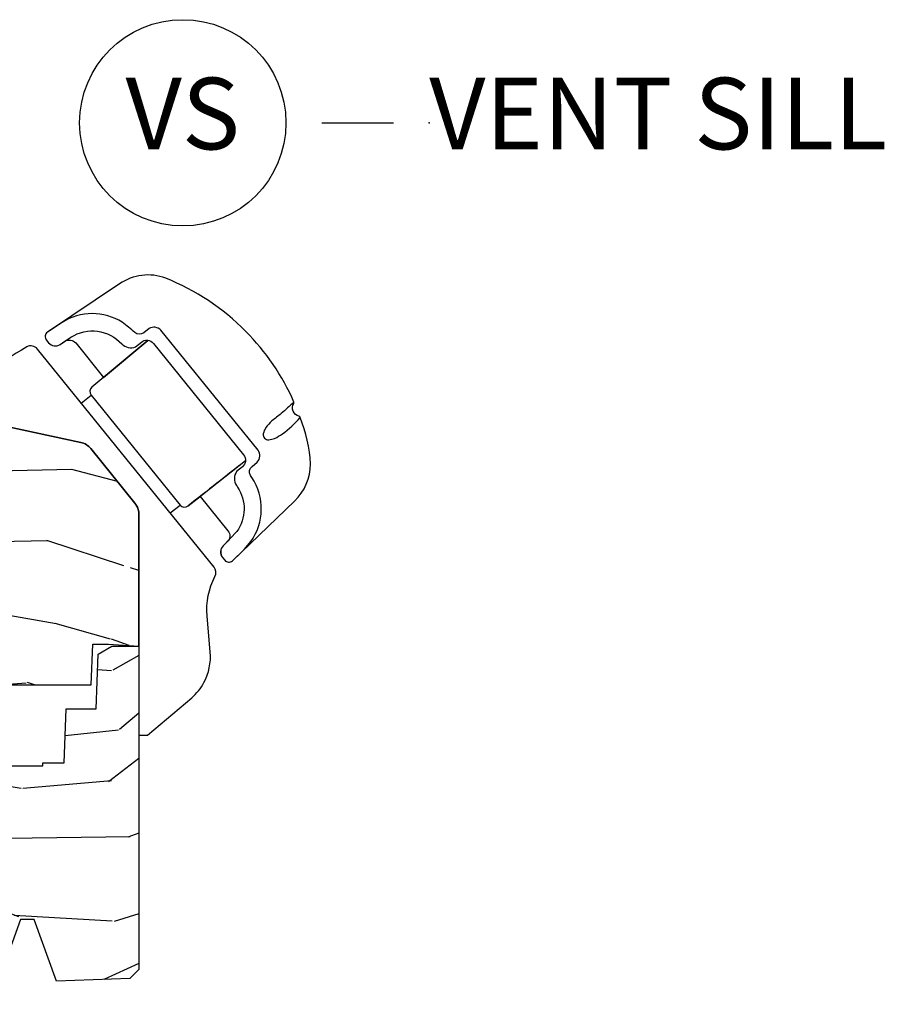
# Model space of a CAD drawing. Extents: x 5.1 to 61.6, y 7.6 to 31.3.
# Drawn here: x 47.1 to 50.1, y 21.4 to 24.9 of the extents above; entities that cross this region are included whole.
import ezdxf

# ---------------------------------------------------------------- set-up
doc = ezdxf.new("R2010")
doc.units = 0
doc.header["$MEASUREMENT"] = 0
doc.layers.add('ZP-ANNO-NPLT', color=7, linetype='Continuous', plot=False)
for name, color, linetype in [('ZP-ANNO-TITL', 44, 'Continuous'), ('ZP-SECT-HDWR', 53, 'Continuous'), ('ZP-SECT-WDHA', 11, 'Continuous'), ('ZP-SECT-WOOD', 104, 'Continuous')]:
    doc.layers.add(name, color=color, linetype=linetype)
doc.styles.get("Standard").update_dxf_attribs({"font": 'arial.ttf'})

# ---------------------------------------------------------------- blocks, each defined once
blk = doc.blocks.new('Cut Name Sill Vent (VS)')
at = {"layer": 'ZP-ANNO-NPLT'}
blk.add_point((0, 0), dxfattribs=at)
at = {"layer": 'ZP-ANNO-TITL'}
blk.add_lwpolyline([(-0.09375000000000089, 0), (-0.03125000000000089, 0)], dxfattribs=at)
blk.add_circle((-0.2150000000000012, 0), 0.09, dxfattribs=at)
at = {"layer": 'ZP-ANNO-TITL', "char_height": 0.0625}
for s, insert, width, attachment_point in [('VS', (-0.2150000000000012, 0), 0.1375, 5), ('VENT SILL', (0, 0), 1.125, 4)]:
    blk.add_mtext(s, dxfattribs=dict(at, insert=insert, width=width, attachment_point=attachment_point))
blk = doc.blocks.new('ASW PF CM VO S')
at = {"layer": 'ZP-SECT-WDHA'}
h = blk.add_hatch(dxfattribs=at)
h.set_pattern_fill('WOOD3', color=256, scale=2, angle=170, pattern_type=2)
h.set_pattern_definition([(165.2364, (2.871698159382049, 0.6184384757658137), (21.31847901549633, -5.789859065948551), [0.240832, -23.842358]), (181.3099, (2.638817262212484, 0.6798101934661247), (-8.225759038695628, -0.5804251597106893), [0.3059419999999997, -9.89209799999999]), (215, (2.332956045648785, 0.6728161815854747), (-0.3472964628043537, -1.96961611551987), [0.226274, -2.602152]), (216.8476, (2.147603096740141, 0.5430306495302233), (-32.78406714079374, -24.68207778133389), [0.438634, -43.42479]), (182.9946, (1.796593353983042, 0.2799866218663993), (18.42113293576037, 0.8135587761682705), [0.266834, -26.416494]), (170, (1.530124447539862, 0.2660466828790646), (-2.316911861358276, -1.622319150690555), [0.4999999999999997, -1.499999999999999]), (160.5377, (1.037720571033759, 0.3528707717125315), (9.500783344918702, -3.706093886339545), [0.24331, -11.922214]), (164.2894000000001, (2.777928143441926, 0.08664228913922045), (17.37924160681557, -5.095285093198485), [0.200998, -19.898754]), (170, (2.584439556392823, 0.141068079732861), (-2.316911861358276, -1.622319150690555), [0.2999999999999997, -1.699999999999999]), (198.3008, (2.288997230489144, 0.1931625330329325), (-23.74954216806198, -7.997452301142774), [0.295296, -29.23435]), (222.125, (2.008636469832624, 0.100437973804631), (9.614947161107517, 8.458889687255558), [0.45607, -22.347438]), (209.2894, (1.670376955029099, -0.2054713275330329), (-13.55417594471107, -7.764298450998116), [0.284254, -28.141088]), (176.3402, (1.422462577386369, -0.3445341239884954), (-16.10421977526048, 0.8087520192303599), [0.362216, -17.748554]), (158.1113, (1.060985859195284, -0.3214130901488943), (26.53271904359165, -10.77101530580106), [0.38833, -38.444646]), (163.2902000000001, (2.670266273288433, -0.5239385177283395), (-17.37924728909397, 5.095270998947914), [0.342344, -33.89214]), (173.3665, (2.342377564370963, -0.4255058272010928), (-31.86114692379661, 3.587104350246542), [0.340588, -33.718186]), (203.6901, (2.004069964793473, -0.3861616018545817), (4.286526959831396, 1.275025577407217), [0.360556, -6.850548]), (217.4896, (1.673898003356413, -0.5310286991569484), (-23.51639970003244, -18.19282732060551), [0.325576, -32.232064]), (184.9314, (1.415564735053664, -0.7291799607931608), (-22.70765962799548, -2.088580424131213), [0.310484, -30.737866]), (170, (1.106230554936644, -0.755870127734056), (-2.316911861358276, -1.622319150690555), [0.2399999999999999, -1.759999999999999]), (157.0054, (0.8698766942137297, -0.7141945650939903), (-17.03194919702135, 7.064893705450891), [0.266834, -26.416494]), (170, (2.320157732921245, 1.060934981943461), (-2.316911861358276, -1.622319150690555), [0, -1.999999999999999]), (33.15240000000008, (1.99231710877774, 0.8141141457865473), (-34.4063776990759, -22.36517819120654), [0.438634, -43.42479]), (16.5651, (2.012253687707869, -0.9156264511876344), (2.316910657574222, 1.622322022142024), [0.178886, -4.29325]), (358.1301, (2.183714782403172, -0.864625539373364), (12.1649887274718, -0.1141638171402071), [0.282842, -13.859292]), (326.8014, (2.466406880353276, -0.8738547189996098), (9.1534838287124, -5.675715305442), [0.152316, -15.07923]), (196.5651, (1.99231710877774, 0.8141141457865473), (-2.316910657574222, -1.622322022142024), [0.2236059999999999, -4.248529999999996]), (176.7098, (1.777990740408626, 0.7503630060187021), (18.0738357497184, -1.156064090092353), [0.342344, -33.89214]), (159.8753000000001, (1.436210177277786, 0.7700110763049821), (-32.44156916969214, 11.81290105467157), [0.568858, -56.31699200000001]), (159.6952000000001, (2.90990075846878, 0.8350961814284972), (-11.47040035302124, 4.053383878502781), [0.2236059999999999, -22.13707199999998]), (185.5241, (2.700188979912781, 0.9126910906357182), (22.70766087856624, 2.088581876288339), [0.37363, -36.989452]), (212.8789, (2.328293371061704, 0.8767236592945977), (29.77255931841605, 19.12053269156008), [0.3821, -37.827846]), (204.6952000000001, (2.00739867402487, 0.66929513325816), (-22.12722123007477, -10.31436394025576), [0.316228, -31.306548]), (179.4623, (1.72009198626165, 0.5371782639093681), (-10.19537476309, -0.2331297955978164), [0.364966, -11.80056]), (163.4181, (1.355142304517244, 0.5406031426887239), (32.78887834283088, -9.843243356947559), [0.52345, -51.82156]), (161.8699, (2.823076669635327, 0.3426923049223944), (11.4703964642499, -4.053392291597659), [0.282842, -13.859292]), (181.3099, (2.554276425898593, 0.4307061047896354), (-8.225759038695628, -0.5804251597106893), [0.3059419999999997, -9.89209799999999]), (212.5104, (2.248415209334894, 0.4237120929089713), (25.13874798031407, 15.8758738578798), [0.325576, -32.23206399999999]), (215, (1.973858749525249, 0.2487299498863536), (-0.3472964628043537, -1.96961611551987), [0.367696, -2.460732]), (187.354, (1.67266020754866, 0.0378284602965806), (26.99418906715191, 3.363597875096818), [0.3352619999999997, -33.19084799999996]), (166.6335000000001, (1.340156908818074, -0.005084898151224593), (31.16654659806278, -7.526378549481374), [0.340588, -33.718186]), (152.8972999999999, (1.008795236347254, 0.07365163731577695), (-18.65427096867755, 9.381801796357344), [0.27203, -26.930912]), (161.2538, (2.736252580801846, -0.1497115715837083), (-13.44000942209144, 4.40069802947001), [0.2630579999999997, -26.04283399999998]), (184.9314, (2.487148492125357, -0.06517073526981676), (-22.70765962799548, -2.088580424131213), [0.310484, -30.737866]), (202.0054, (2.177814312008337, -0.09186090221071197), (10.8899649016545, 4.172367285044429), [0.37736, -18.490604]), (219.8991, (1.827946195511061, -0.2332550359597292), (26.18062003425594, 21.78474614393879), [0.49679, -49.18218]), (185.9454, (1.446821407033724, -0.5519145652509536), (8.225758590440604, 0.5804298226595761), [0.291204, -14.269016]), (163.991, (1.157183381976949, -0.5820776957451983), (-19.34885845132704, 5.442577628555256), [0.3821, -37.827846]), (146.8014000000001, (0.7899023629389887, -0.4766990781112668), (-9.153483828712398, 5.675715305442001), [0.152316, -15.07923]), (160.5377, (2.632063674201703, -0.740596223391023), (9.500783344918702, -3.706093886339545), [0.24331, -11.922214]), (180.008, (2.402655740585459, -0.659528350630481), (-22.36036360548723, -0.1189780968844976), [0.345254, -34.1801]), (207.4054, (2.05740221390127, -0.6595764354044604), (-29.0779537470708, -15.18132466061387), [0.428018, -42.37385]), (199.0546, (2.024715407017595, 1.113029435243547), (-15.17649473040698, -5.447387456773114), [0.205912, -20.385348]), (180.7843000000001, (1.830085193708697, 1.045805331922367), (32.55573637576239, 0.3521060877535538), [0.4275519999999998, -42.32756599999996]), (162.8750000000001, (1.402574083230206, 1.039952946301511), (13.44001353167818, -4.400686741272038), [0.4837359999999999, -15.64078])])
edge = h.paths.add_edge_path()
edge.add_line((2.098493117669705, 1.614861519892514), (2.098493117669705, 1.334389923901838))
edge.add_line((2.098493117669705, 1.334389923901838), (2.06690341224089, 0.9199972826317264))
edge.add_line((2.06690341224089, 0.9199972826317264), (2.135385737557726, 0.9199972826317264))
edge.add_line((2.135385737557726, 0.9199972826317264), (2.197753555045068, 0.9199972826317264))
edge.add_line((2.197753555045068, 0.9199972826317264), (2.207156536794599, 0.6507311156372282))
edge.add_line((2.207156536794599, 0.6507311156372282), (2.239238421192368, 0.6197499999996268))
edge.add_line((2.239238421192368, 0.6197499999996268), (2.282680981835682, 0.6197499999996268))
edge.add_line((2.282680981835682, 0.6197499999996268), (2.284531782618728, 0.672749999999624))
edge.add_line((2.284531782618728, 0.672749999999624), (2.803223243438595, 0.672749999999624))
edge.add_line((2.803223243438595, 0.672749999999624), (2.807937547319966, 0.5377499999996331))
edge.add_line((2.807937547319966, 0.5377499999996331), (3.820738598537304, 0.5377499999996331))
edge.add_line((3.820738598537304, 0.5377499999996331), (3.825697347805146, 0.679749999999629))
edge.add_line((3.825697347805146, 0.679749999999629), (3.880700007252443, 0.679749999999629))
edge.add_line((3.880700007252443, 0.679749999999629), (3.986700007252438, 0.672749999999624))
edge.add_line((3.986700007252438, 0.672749999999624), (3.986700007252438, 1.141961149453408))
edge.add_line((3.986700007252438, 1.141961149453408), (3.984587408482355, 1.149845475399346))
edge.add_arc((3.924700007252455, 1.133798694603051), 0.06199999999996231, 14.99999999995023, 38.99335492933156)
edge.add_line((3.972887581766685, 1.172810970394536), (3.819174387774837, 1.362675976703798))
edge.add_arc((3.770986813260611, 1.32366370091224), 0.06200000000000524, 38.99335492938579, 77.88737707413507)
edge.add_line((3.783996519699542, 1.384283396872988), (3.314700007251986, 1.485000000000014))
edge.add_line((3.314700007251986, 1.485000000000014), (2.845700007252844, 1.485000000000014))
edge.add_line((2.845700007252844, 1.485000000000014), (2.842341894449333, 1.58116376879417))
edge.add_arc((2.78037966317414, 1.578999999998603), 0.06200000000000953, 2.000000000010435, 90.00000000000901)
edge.add_line((2.780379663174131, 1.640999999998613), (2.12670000725285, 1.640999999998613))
edge.add_line((2.12670000725285, 1.640999999998613), (2.098493117669705, 1.614861519892514))
h = blk.add_hatch(dxfattribs=at)
h.set_pattern_fill('WOOD3', color=256, scale=2, angle=170, pattern_type=2)
h.set_pattern_definition([(165.2364, (-0.05904038040677051, -0.334834636024155), (21.31847901549633, -5.789859065948551), [0.240832, -23.842358]), (181.3099, (-0.2919212775763356, -0.273462918323844), (-8.225759038695628, -0.5804251597106893), [0.3059419999999996, -9.892097999999987]), (215, (-0.5977824941400343, -0.2804569302044939), (-0.3472964628043537, -1.96961611551987), [0.226274, -2.602152]), (216.8476, (-0.7831354430486783, -0.4102424622597454), (-32.78406714079374, -24.68207778133389), [0.438634, -43.42479]), (182.9946, (-1.134145185805778, -0.6732864899235693), (18.42113293576037, 0.8135587761682705), [0.266834, -26.416494]), (170, (-1.400614092248958, -0.687226428910904), (-2.316911861358276, -1.622319150690555), [0.4999999999999996, -1.499999999999998]), (160.5377, (-1.893017968755061, -0.6004023400774372), (9.500783344918702, -3.706093886339545), [0.24331, -11.922214]), (164.2894000000001, (-0.1528103963468936, -0.8666308226507482), (17.37924160681557, -5.095285093198485), [0.200998, -19.898754]), (170, (-0.3462989833959966, -0.8122050320571077), (-2.316911861358276, -1.622319150690555), [0.2999999999999996, -1.699999999999998]), (198.3008, (-0.6417413092996753, -0.7601105787570361), (-23.74954216806198, -7.997452301142774), [0.295296, -29.23435]), (222.125, (-0.9221020699561961, -0.8528351379853376), (9.614947161107517, 8.458889687255558), [0.45607, -22.347438]), (209.2894, (-1.260361584759721, -1.158744439323002), (-13.55417594471107, -7.764298450998116), [0.284254, -28.141088]), (176.3402, (-1.50827596240245, -1.297807235778464), (-16.10421977526048, 0.8087520192303599), [0.362216, -17.748554]), (158.1113, (-1.869752680593535, -1.274686201938863), (26.53271904359165, -10.77101530580106), [0.38833, -38.444646]), (163.2902000000001, (-0.2604722665003862, -1.477211629518308), (-17.37924728909397, 5.095270998947914), [0.342344, -33.89214]), (173.3665, (-0.5883609754178565, -1.378778938991061), (-31.86114692379661, 3.587104350246542), [0.340588, -33.718186]), (203.6901, (-0.9266685749953467, -1.33943471364455), (4.286526959831396, 1.275025577407217), [0.360556, -6.850548]), (217.4896, (-1.256840536432406, -1.484301810946917), (-23.51639970003244, -18.19282732060551), [0.325576, -32.232064]), (184.9314, (-1.515173804735156, -1.682453072583129), (-22.70765962799548, -2.088580424131213), [0.310484, -30.737866]), (170, (-1.824507984852175, -1.709143239524025), (-2.316911861358276, -1.622319150690555), [0.2399999999999998, -1.759999999999998]), (157.0054, (-2.06086184557509, -1.667467676883959), (-17.03194919702135, 7.064893705450891), [0.266834, -26.416494]), (170, (-0.6105808068675742, 0.1076618701534926), (-2.316911861358276, -1.622319150690555), [0, -1.999999999999998]), (33.15240000000008, (-0.9384214310110792, -0.1391589660034214), (-34.4063776990759, -22.36517819120654), [0.438634, -43.42479]), (16.5651, (-0.918484852080951, -1.868899562977603), (2.316910657574222, 1.622322022142024), [0.178886, -4.29325]), (358.1301, (-0.747023757385648, -1.817898651163333), (12.1649887274718, -0.1141638171402071), [0.282842, -13.859292]), (326.8014, (-0.464331659435544, -1.827127830789578), (9.1534838287124, -5.675715305442), [0.152316, -15.07923]), (196.5651, (-0.9384214310110792, -0.1391589660034214), (-2.316910657574222, -1.622322022142024), [0.2236059999999998, -4.248529999999994]), (176.7098, (-1.152747799380194, -0.2029101057712666), (18.0738357497184, -1.156064090092353), [0.342344, -33.89214]), (159.8753000000001, (-1.494528362511033, -0.1832620354849865), (-32.44156916969214, 11.81290105467157), [0.568858, -56.31699200000001]), (159.6952000000001, (-0.02083778132003999, -0.1181769303614715), (-11.47040035302124, 4.053383878502781), [0.2236059999999998, -22.13707199999997]), (185.5241, (-0.2305495598760388, -0.04058202115425047), (22.70766087856624, 2.088581876288339), [0.37363, -36.989452]), (212.8789, (-0.6024451687271153, -0.07654945249537093), (29.77255931841605, 19.12053269156008), [0.3821, -37.827846]), (204.6952000000001, (-0.9233398657639498, -0.2839779785318086), (-22.12722123007477, -10.31436394025576), [0.316228, -31.306548]), (179.4623, (-1.21064655352717, -0.4160948478806006), (-10.19537476309, -0.2331297955978164), [0.364966, -11.80056]), (163.4181, (-1.575596235271576, -0.4126699691012448), (32.78887834283088, -9.843243356947559), [0.52345, -51.82156]), (161.8699, (-0.1076618701534926, -0.6105808068675742), (11.4703964642499, -4.053392291597659), [0.282842, -13.859292]), (181.3099, (-0.3764621138902271, -0.5225670070003332), (-8.225759038695628, -0.5804251597106893), [0.3059419999999996, -9.892097999999987]), (212.5104, (-0.6823233304539258, -0.5295610188809974), (25.13874798031407, 15.8758738578798), [0.325576, -32.23206399999999]), (215, (-0.9568797902635708, -0.7045431619036151), (-0.3472964628043537, -1.96961611551987), [0.367696, -2.460732]), (187.354, (-1.25807833224016, -0.915444651493388), (26.99418906715191, 3.363597875096818), [0.3352619999999996, -33.19084799999995]), (166.6335000000001, (-1.590581630970746, -0.9583580099411932), (31.16654659806278, -7.526378549481374), [0.340588, -33.718186]), (152.8972999999999, (-1.921943303441566, -0.8796214744741917), (-18.65427096867755, 9.381801796357344), [0.27203, -26.930912]), (161.2538, (-0.1944859589869736, -1.102984683373677), (-13.44000942209144, 4.40069802947001), [0.2630579999999996, -26.04283399999997]), (184.9314, (-0.4435900476634629, -1.018443847059785), (-22.70765962799548, -2.088580424131213), [0.310484, -30.737866]), (202.0054, (-0.7529242277804826, -1.045134014000681), (10.8899649016545, 4.172367285044429), [0.37736, -18.490604]), (219.8991, (-1.102792344277759, -1.186528147749698), (26.18062003425594, 21.78474614393879), [0.49679, -49.18218]), (185.9454, (-1.483917132755096, -1.505187677040922), (8.225758590440604, 0.5804298226595761), [0.291204, -14.269016]), (163.991, (-1.77355515781187, -1.535350807535167), (-19.34885845132704, 5.442577628555256), [0.3821, -37.827846]), (146.8014000000001, (-2.140836176849831, -1.429972189901235), (-9.153483828712398, 5.675715305442001), [0.152316, -15.07923]), (160.5377, (-0.2986748655871168, -1.693869335180992), (9.500783344918702, -3.706093886339545), [0.24331, -11.922214]), (180.008, (-0.5280827992033608, -1.61280146242045), (-22.36036360548723, -0.1189780968844976), [0.345254, -34.1801]), (207.4054, (-0.87333632588755, -1.612849547194429), (-29.0779537470708, -15.18132466061387), [0.428018, -42.37385]), (199.0546, (-0.9060231327712245, 0.1597563234535784), (-15.17649473040698, -5.447387456773114), [0.205912, -20.385348]), (180.7843000000001, (-1.100653346080122, 0.09253222013239792), (32.55573637576239, 0.3521060877535538), [0.4275519999999997, -42.32756599999995]), (162.8750000000001, (-1.528164456558613, 0.08667983451154271), (13.44001353167818, -4.400686741272038), [0.4837359999999999, -15.64078])])
h.paths.add_polyline_path([(3.190499999999986, 0.5160000000000053), (3.192665087708491, 0.4540000000000077), (3.329934895335555, 0.4540000000000077), (3.336500000000001, 0.2660000000000053), (3.541499999999985, 0.2660000000000053), (3.541499999999985, 0.2560000000000144), (3.651499999999999, 0.2560000000000144), (3.651499999999999, 0.2660000000000053), (3.726499999999987, 0.2660000000000053), (3.733065104664433, 0.4540000000000077), (3.837820104233288, 0.4540000000000077), (3.844500000000011, 0.6452871870789068), (3.892499999999984, 0.673000000000016), (3.986700007252466, 0.673000000000016), (3.986700007252466, -0.4558120287953216), (3.955450007252466, -0.4870620287953074), (3.6995, -0.4959999999999809), (3.621499999999997, -0.2809999999999775), (3.573499999999996, -0.2809999999999917), (3.46611395348836, -0.576999999999984), (3.276262507252454, -0.576999999999984), (3.221700007252451, -0.4799999999999898), (3.158700007252463, -0.4799999999999898), (3.149700007252449, -0.4959999999999809), (2.606500000000011, -0.4959999999999809), (2.530981033194053, -0.4059999999999775), (2.064207156179663, -0.4059999999999775), (2.031826395085545, -0.3736192389058459), (2.030500007252442, -0.3356364609659721), (2.029013706611494, -0.2930743793571935), (1.986436418768022, -0.2487939999999753), (1.9435, -0.2487939999999753), (1.941684119986434, -0.300793999999982), (1.871848332148517, -0.300793999999982), (1.751481838366345, -0.2367939999999891), (1.655572493757489, -0.2367939999999891), (1.57320795893412, -0.1929999999999836), (0.9332499999999868, -0.1929999999999836), (0.8686356999025691, -0.1260456331056616), (0.8731804325283576, 0.004098481469370086), (0.9332499999999868, 0.1670249998323214), (1.57320795893412, 0.1670249998323214), (1.686051546854912, 0.1070249998323192), (1.751481838366345, 0.1070249998323192), (1.866021500227305, 0.2114848819772561), (1.940381662362881, 0.2190249998323281), (1.942372146223903, 0.162024999832326), (1.988499999999988, 0.162024999832326), (2.026421215878855, 0.1855361536772193), (2.034818398427348, 0.4260000000000161), (2.133053316612234, 0.4260000000000161), (2.191499999999991, 0.5160000000000196), (2.465017439189808, 0.5160000000000196), (2.470500000000015, 0.673000000000016), (2.782499999999999, 0.673000000000016), (2.787982560810207, 0.5160000000000196)])
at = {"layer": 'ZP-SECT-HDWR'}
for p, q in [((3.78557453558895, 1.521585454306901), (3.819893862523259, 1.549378336686686)), ((4.096089415477962, 1.138126396875876), (4.130408742412271, 1.165919279255661))]:
    blk.add_line(p, q, dxfattribs=at)
for points in [[(4.313432080097073, 0.9714832813845931), (4.53005775737148, 1.179874001811356, 0.200677199785815), (4.58616250828959, 1.309280803215856, 0.0799757686861661), (4.549263506703795, 1.47146794914029, 0.2768035695345725), (4.545437854485982, 1.475592751656677, -0.5028453017671897), (4.527460862291292, 1.52056241582747, 0.0990745994641537), (4.527825121673686, 1.525279043447085, 0.0924462186442604), (4.359344183201017, 1.772666891855465, 0.1024103334526387), (4.080578130909544, 1.957409446219586, 0.2488734813940198), (3.919268774772661, 1.937650703224435), (3.667794195452331, 1.768859558374487, 0.4398582456422895), (3.6638045352463, 1.742134507645986), (3.671819972540391, 1.732234380326005, 0.3888056636545855), (3.711904737300443, 1.726243119212256), (3.728354596270435, 1.73733532836404, -0.363299255559721), (3.766414671130036, 1.731447812276457), (3.863572729857822, 1.611453828923729), (4.018514045761378, 1.740603334018758), (3.822633449794239, 1.577329375234143, 0.4101046349202058), (3.819893862523259, 1.549378336686686), (4.130408742412271, 1.165919279255661, 0.4101346299222738), (4.158320074742846, 1.162788661545463), (4.359355972297891, 1.320965531190566, 3.06058013114e-05), (4.158320074742846, 1.162788661545463), (4.200653749026458, 1.196097180870581), (4.297352436685173, 1.075728578816893, -0.3917481962947804), (4.295194393402539, 1.037276335797912), (4.280923106798298, 1.02349354425705, 0.3889246175367949), (4.278445388558623, 0.983039317185856), (4.286461701074586, 0.9731398985355924, 0.4398582456410976)], [(4.249036606821193, 0.9492453379406527), (3.632662308733245, 1.710417614284054, 0.3561818189696951), (3.595532753878928, 1.718167987599983, 0.0318198921442514), (3.314700323559805, 1.521714919463804), (3.314700007251986, 1.485000000000014), (3.783996519699542, 1.384283396872988, -0.1713553956914139), (3.819174387774837, 1.362675976703798), (3.972887581766685, 1.172810970394536, -0.1329343892967449), (3.986700007251983, 1.14200000000001), (3.986700007251983, 0.3624658586768419), (4.016700007250876, 0.3624656002196787), (4.171149324151884, 0.492836131459768, 0.0910507456949129), (4.213961759752294, 0.5464749126747677, 0.1458400447962173), (4.235776479324159, 0.6527899860517152), (4.224757088782553, 0.7787546952978488, -0.1433137546102624), (4.252302481649593, 0.9164561654582286, 0.2991725485259098), (4.249036606821193, 0.9492453379406527)]]:
    blk.add_lwpolyline(points, format="xyb", close=True, dxfattribs=at)
for points in [[(4.328330148914603, 1.073132290998046), (4.280923106798298, 1.02349354425705, 0.3657283017795139), (4.278445388558623, 0.983039317185856), (4.286461701074586, 0.9731398985355924, 0.4398582456411527), (4.313432080097073, 0.9714832813845931), (4.354044852163895, 1.01069273648217, 0.0019517466866652), (4.376930192488146, 1.037948356512587, 0.3147241777749929), (4.380790378568349, 1.261536285368706, 0.000414862929916), (4.375857699103591, 1.269399787780102, -0.3448024108967021), (4.381651980350284, 1.300784756224999), (4.399864376297558, 1.315529799899906, 0.3495024087163911), (4.402729315690408, 1.357277074616675), (4.063724105262196, 1.775955592405609, 0.3495024087164285), (4.022294030479145, 1.781837065645533), (4.004079218018745, 1.767086834053032, -0.3448024108967636), (3.972175457078947, 1.76794705341436, 0.0222345546650834), (3.928866712883291, 1.803701154103763, 0.289884455127773), (3.718793192601481, 1.803186546645136), (3.667794195452331, 1.768859558374487, 0.4406890164253068), (3.6638045352463, 1.742134507645986), (3.671819972540391, 1.732234380326005, 0.3889246175358338), (3.711904737300443, 1.726243119212256), (3.749547689939845, 1.751669225531785, -0.3669175899101036), (3.927376463727768, 1.728035605483328, 0.3028871925837386), (3.975442752489357, 1.718156735244108), (3.995434634315927, 1.734344724139262, -0.4142227559886944), (4.037624690726517, 1.729908260562226), (4.352260291674042, 1.341326719641557, -0.4142132917531295), (4.34782386707866, 1.299136659131918), (4.327835823425119, 1.282951557373622, 0.3028871925837567), (4.327501305393469, 1.233881726619884, -0.1693208271725745), (4.331004778377149, 1.228050952835929, -0.314469173145781), (4.328330148914603, 1.073132290998046, -0.135855239559612)], [(4.018514045761378, 1.740603334018758), (3.822633449794239, 1.577329375234143, 0.410106391273602), (3.819893862523259, 1.549378336686686), (4.130408742412271, 1.165919279255661, 0.4101346299222037), (4.158320074742846, 1.162788661545463), (4.359355972297891, 1.320965531190566)], [(4.527825121673686, 1.525279043447085, -0.0125636471004599), (4.483287636500421, 1.48510077107953, 0.0054178229531575), (4.451266711328401, 1.459395743348921, 0.0577012615597905), (4.430167622198411, 1.435932286385324, 0.1085786103237138), (4.420879887033664, 1.414267158559454, 0.5193183064441699), (4.440137928925736, 1.393892223335797, 0.0907963353409853), (4.460446924418562, 1.398619634168512, 0.0572039162834716), (4.487747461054823, 1.414454716926301, 0.0622960390836977), (4.549263506703795, 1.47146794914029, -5.539056306374829)]]:
    blk.add_lwpolyline(points, format="xyb", dxfattribs=at)
at = {"layer": 'ZP-SECT-WOOD'}
blk.add_lwpolyline([(2.807937547319966, 0.5377499999996331), (3.820738598537304, 0.5377499999996331), (3.825697347805146, 0.679749999999629), (3.880700007252443, 0.679749999999629), (3.986700007252438, 0.672749999999624), (3.986700007252438, 1.141961149453408), (3.984587408482355, 1.149845475399346, 0.105074920464325), (3.972887581766685, 1.172810970394536), (3.819174387774837, 1.362675976703798, 0.1713553956914223), (3.783996519699542, 1.384283396872988), (3.314700007251986, 1.485000000000014)], format="xyb", dxfattribs=at)
blk.add_lwpolyline([(3.541499999999985, 0.2560000000000144), (3.651499999999999, 0.2560000000000144), (3.651499999999999, 0.2660000000000053), (3.726499999999987, 0.2660000000000053), (3.733065104664433, 0.4540000000000077), (3.837820104233288, 0.4540000000000077), (3.844500000000011, 0.6452871870789068), (3.892499999999984, 0.673000000000016), (3.986700007252466, 0.673000000000016), (3.986700007252466, -0.4558120287953216), (3.955450007252466, -0.4870620287953074), (3.6995, -0.4959999999999809), (3.621499999999997, -0.2809999999999775), (3.573499999999996, -0.2809999999999917), (3.46611395348836, -0.576999999999984)], dxfattribs=at)

msp = doc.modelspace()

# ---------------------------------------------------------------- block references
at = {"ltscale": 0.25}
msp.add_blockref('ASW PF CM VO S', (43.5, 22), dxfattribs=at)
at = {"ltscale": 0.25, "xscale": 4, "yscale": 4, "zscale": 4}
msp.add_blockref('Cut Name Sill Vent (VS)', (48.5, 24.5), dxfattribs=at)

doc.saveas('drawing.dxf')
